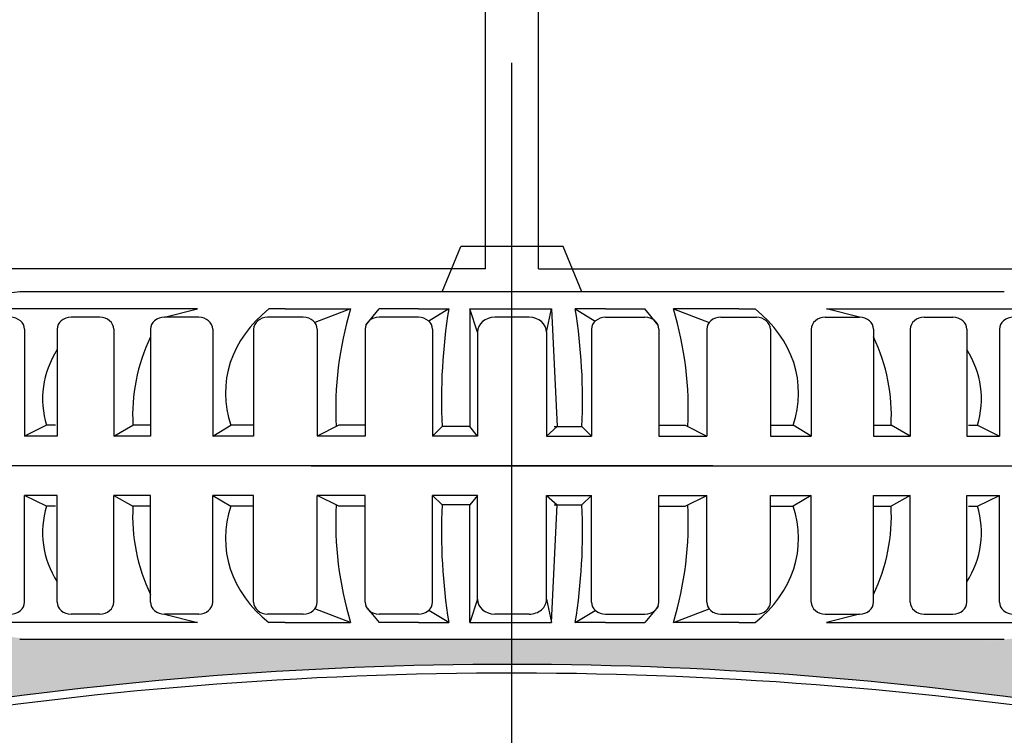
# Model space of a CAD drawing. Extents: x -0.4 to 76.8, y -59 to -31.2.
# Drawn here: x 20.6 to 21.1, y -46.6 to -46.2 of the extents above; entities that cross this region are included whole.
import ezdxf

# ---------------------------------------------------------------- set-up
doc = ezdxf.new("R2010")
doc.units = 0
doc.header["$LTSCALE"] = 0.6
doc.header["$MEASUREMENT"] = 0
doc.layers.get('0').update_dxf_attribs({"color": 252, "linetype": 'CONTINUOUS'})
doc.layers.add('verde', color=58, linetype='CONTINUOUS')

msp = doc.modelspace()

# ---------------------------------------------------------------- hatches: boundary and pattern name
at = {"layer": 'verde'}
h = msp.add_hatch(color=256, dxfattribs=at)
edge = h.paths.add_edge_path()
edge.add_arc((20.84858149016559, -52.01220650972197), 5.540748030249238, 93.90514584637945, 96.25966418761789)
edge.add_arc((20.24961809545491, -46.58910236013541), 0.08476750488394265, 93.4963435264683, 172.4705311590496)
edge.add_line((20.16558149016558, -46.5779947566272), (20.45182442121815, -46.5779947566272))
edge.add_arc((20.49398773944549, -46.5952322781562), 0.0455508238388625, 94.89378091709813, 157.7639089572744, ccw=False)
edge.add_arc((20.84729050012079, -48.71057975083608), 2.190056519368672, 89.96622539893849, 99.38662351829618, ccw=False)
edge.add_line((20.84858149016559, -46.52052361197253), (20.84858149016559, -46.50623148414447))
edge.add_line((20.84858149016559, -46.50623148414446), (20.5667561763556, -46.50623148414446))
edge.add_ellipse((20.68340147425957, -45.71742194572849), major_axis=(0.9353132913951908, 1.977698388260379e-13), ratio=0.8500000000001648, start_angle=256.8885488451118, end_angle=262.83584426101083, ccw=False)
edge.add_line((20.47122943081541, -46.49171268467126), (20.47122943081541, -46.4843231753873))
h = msp.add_hatch(color=256, dxfattribs=at)
edge = h.paths.add_edge_path()
edge.add_arc((20.84858149016559, -52.01220650972197), 5.540748030249238, 443.7403358123821, 446.09485415362053, ccw=False)
edge.add_arc((21.44754488487625, -46.58910236013541), 0.08476750488394265, 367.52946884095036, 446.5036564735317, ccw=False)
edge.add_line((21.53158149016558, -46.5779947566272), (21.24533855911301, -46.5779947566272))
edge.add_arc((21.20317524088568, -46.5952322781562), 0.0455508238388625, 382.2360910427256, 445.1062190829019)
edge.add_arc((20.84987248021038, -48.71057975083608), 2.190056519368672, 440.6133764817038, 450.0337746010616)
edge.add_line((20.84858149016559, -46.52052361197253), (20.84858149016559, -46.50623148414447))
edge.add_line((20.84858149016559, -46.50623148414446), (21.13040680397557, -46.50623148414446))
edge.add_ellipse((21.0137615060716, -45.71742194572849), major_axis=(-0.9353132913951908, 1.977698388260379e-13), ratio=0.8500000000001648, start_angle=97.16415573898918, end_angle=103.1114511548882)
edge.add_line((21.22593354951576, -46.49171268467126), (21.22593354951576, -46.4843231753873))

# ---------------------------------------------------------------- linework, layer by layer
at = {"linetype": 'ByBlock'}
for p, q in [((20.83343149016558, -46.2939947566272), (20.83343149016558, -45.98671614498484)), ((20.86373149016559, -46.2939947566272), (20.86373149016559, -45.98671614498484)), ((20.84858149016559, -46.50623148414446), (20.84858149016559, -46.17587275596006)), ((20.87790467444587, -46.28116568598826), (20.81925830588533, -46.28116568598826)), ((20.83343149016558, -46.2939947566272), (20.14943149016558, -46.2939947566272)), ((20.86373149016559, -46.2939947566272), (21.54773149016559, -46.2939947566272)), ((21.13040680397557, -46.30719388519806), (20.5667561763556, -46.30719388519806)), ((20.79506137214875, -46.31694275163125), (20.77247216973899, -46.31694275163125)), ((20.90210160818245, -46.31694275163125), (20.92469081059222, -46.31694275163125)), ((20.61258436234584, -46.32171268467126), (20.59620990286076, -46.32171268467126)), ((20.66923967739928, -46.32171268467126), (20.6496277719657, -46.32171268467126)), ((20.72909463912977, -46.32171268467126), (20.70867336673177, -46.32171268467127)), ((20.79506137214875, -46.32171268467127), (20.77247216973899, -46.32171268467126)), ((20.85840048540096, -46.32171268467127), (20.83876249493025, -46.32171268467126)), ((20.90210160818245, -46.32171268467127), (20.92469081059222, -46.32171268467126)), ((20.96806834120143, -46.32171268467126), (20.98848961359943, -46.32171268467127)), ((21.02792330293192, -46.32171268467126), (21.0475352083655, -46.32171268467126)), ((21.08457861798536, -46.32171268467126), (21.10095307747044, -46.32171268467126)), ((20.61258436234584, -46.49171268467126), (20.59620990286076, -46.49171268467126)), ((20.66923967739928, -46.49171268467126), (20.6496277719657, -46.49171268467126)), ((20.72909463912977, -46.49171268467126), (20.70867336673177, -46.49171268467126)), ((20.79506137214875, -46.49171268467126), (20.77247216973899, -46.49171268467126)), ((20.85840048540096, -46.49171268467126), (20.83876249493025, -46.49171268467126)), ((20.90210160818245, -46.49171268467126), (20.92469081059222, -46.49171268467126)), ((20.96806834120143, -46.49171268467126), (20.98848961359943, -46.49171268467126)), ((21.02792330293192, -46.49171268467126), (21.0475352083655, -46.49171268467126)), ((21.08457861798536, -46.49171268467126), (21.10095307747044, -46.49171268467126)), ((20.79506137214875, -46.49648261771127), (20.77247216973899, -46.49648261771127)), ((20.90210160818245, -46.49648261771127), (20.92469081059222, -46.49648261771127)), ((20.84858149016559, -46.50623148414446), (20.5667561763556, -46.50623148414446)), ((20.84858149016559, -46.52052361197253), (20.84858149016559, -46.50623148414446)), ((21.13040680397557, -46.50623148414446), (20.84858149016559, -46.50623148414446)), ((20.84858149016559, -47.0159947566272), (20.84858149016559, -46.52052358266823))]:
    msp.add_line(p, q, dxfattribs=at)
for p, q in [((20.80858149016561, -46.30719388519806), (20.81925830588533, -46.28116568598826)), ((20.88858149016561, -46.30719388519806), (20.87790467444589, -46.28116568598826)), ((20.66855525363631, -46.31694275163125), (20.49695637317636, -46.31694275163125)), ((20.6496277719657, -46.32171268467126), (20.66855525363631, -46.31694275163125)), ((20.71868687565259, -46.31694275163125), (20.70944745912055, -46.31694275163125)), ((20.71868687565259, -46.31694275163125), (20.75618654100438, -46.31694275163126)), ((20.75618654100438, -46.31694275163126), (20.73576301921921, -46.32475603978585)), ((20.76498035785818, -46.32612771815126), (20.77247216973899, -46.31694275163125)), ((20.79506137214875, -46.31694275163125), (20.81237601552354, -46.31694275163125)), ((20.81237601552354, -46.31694275163125), (20.80089291819839, -46.32385758063807)), ((20.82876249493025, -46.33021268467127), (20.82438108337854, -46.31694275163125)), ((20.82438108337854, -46.31694275163125), (20.87114628993113, -46.31694275163125)), ((20.82438108337854, -46.31694275163125), (20.82438108337854, -46.38427716313859)), ((20.86840048540097, -46.33021268467127), (20.87114628993113, -46.31694275163125)), ((20.87114628993113, -46.31694275163125), (20.87451100038646, -46.38427713368255)), ((20.90210160818245, -46.31694275163125), (20.88478696480766, -46.31694275163125)), ((20.88478696480766, -46.31694275163125), (20.89627006213283, -46.32385758063807)), ((20.93218262247302, -46.32612771815126), (20.92469081059222, -46.31694275163125)), ((20.97847610467861, -46.31694275163125), (20.94097643932682, -46.31694275163126)), ((20.94097643932682, -46.31694275163126), (20.96139996111201, -46.32475603978585)), ((20.97847610467861, -46.31694275163125), (20.98771552121065, -46.31694275163125)), ((21.02860772669489, -46.31694275163125), (21.20020660715484, -46.31694275163125)), ((21.0475352083655, -46.32171268467126), (21.02860772669489, -46.31694275163125)), ((20.56949661651882, -46.32851268467127), (20.56949661651882, -46.38971268467127)), ((20.58820990286077, -46.32851268467127), (20.58820990286077, -46.38971268467127)), ((20.62058436234584, -46.32851268467127), (20.62058436234584, -46.38971268467127)), ((20.6416277719657, -46.32851268467127), (20.6416277719657, -46.38971268467127)), ((20.67723967739929, -46.32851268467127), (20.67723967739929, -46.38971268467127)), ((20.70067336673178, -46.32851268467127), (20.70067336673178, -46.38971268467127)), ((20.73709463912977, -46.32851268467127), (20.73709463912977, -46.38971268467127)), ((20.76447216973898, -46.32851268467127), (20.76447216973898, -46.38971268467127)), ((20.80306137214876, -46.32851268467127), (20.80306137214876, -46.38971268467127)), ((20.82876249493025, -46.33021268467127), (20.82876249493025, -46.38971268467127)), ((20.86840048540097, -46.33021268467127), (20.86840048540097, -46.38971268467127)), ((20.89410160818245, -46.32851268467127), (20.89410160818245, -46.38971268467127)), ((20.93269081059222, -46.32851268467127), (20.93269081059222, -46.38971268467127)), ((20.96006834120143, -46.32851268467127), (20.96006834120143, -46.38971268467127)), ((20.99648961359942, -46.32851268467127), (20.99648961359942, -46.38971268467127)), ((21.01992330293191, -46.32851268467127), (21.01992330293191, -46.38971268467127)), ((21.0555352083655, -46.32851268467127), (21.0555352083655, -46.38971268467127)), ((21.07657861798536, -46.32851268467127), (21.07657861798536, -46.38971268467127)), ((21.10895307747043, -46.32851268467127), (21.10895307747043, -46.38971268467127)), ((21.12766636381239, -46.32851268467127), (21.12766636381238, -46.38971268467127)), ((20.58212713092038, -46.38355864215692), (20.56949661651882, -46.38971268467127)), ((20.5871827921984, -46.38355864215692), (20.58212713092038, -46.38355864215692)), ((20.62058436234584, -46.38971268467127), (20.63156303812792, -46.38355864215692)), ((20.6416277719657, -46.38355864215692), (20.63156303812792, -46.38355864215692)), ((20.67723967739929, -46.38971268467127), (20.68770747616126, -46.38355864215692)), ((20.70067336673178, -46.38355864215692), (20.68770747616126, -46.38355864215692)), ((20.74948490168718, -46.38355864215692), (20.73709463912977, -46.38971268467127)), ((20.76447216973898, -46.38355864215692), (20.74948490168718, -46.38355864215692)), ((20.80306137214876, -46.38971268467127), (20.80857465055882, -46.38427713368255)), ((20.82438108337854, -46.38427716313859), (20.80857465055882, -46.38427713368255)), ((20.82876249493025, -46.38971268467127), (20.82438108337854, -46.38427716313859)), ((20.86840048540097, -46.38971268467127), (20.87451100038646, -46.38427713368255)), ((20.87278189695266, -46.38427716313859), (20.88858832977238, -46.38427713368255)), ((20.89410160818245, -46.38971268467127), (20.88858832977238, -46.38427713368255)), ((20.93269081059222, -46.38355864215692), (20.94767807864402, -46.38355864215692)), ((20.94767807864402, -46.38355864215692), (20.96006834120143, -46.38971268467127)), ((20.99648961359942, -46.38355864215692), (21.00945550416994, -46.38355864215692)), ((21.01992330293191, -46.38971268467127), (21.00945550416994, -46.38355864215692)), ((21.0555352083655, -46.38355864215692), (21.06559994220328, -46.38355864215692)), ((21.07657861798536, -46.38971268467127), (21.06559994220328, -46.38355864215692)), ((21.10998018813281, -46.38355864215692), (21.11503584941082, -46.38355864215692)), ((21.11503584941082, -46.38355864215692), (21.12766636381238, -46.38971268467127)), ((20.58820990286077, -46.38971268467127), (20.56949661651882, -46.38971268467127)), ((20.6416277719657, -46.38971268467127), (20.62058436234584, -46.38971268467127)), ((20.70067336673178, -46.38971268467127), (20.67723967739929, -46.38971268467127)), ((20.76447216973898, -46.38971268467127), (20.73709463912977, -46.38971268467127)), ((20.82876249493025, -46.38971268467127), (20.80306137214876, -46.38971268467127)), ((20.86840048540095, -46.38971268467127), (20.89410160818245, -46.38971268467127)), ((20.93269081059222, -46.38971268467127), (20.96006834120143, -46.38971268467127)), ((20.99648961359942, -46.38971268467127), (21.01992330293191, -46.38971268467127)), ((21.0555352083655, -46.38971268467127), (21.07657861798536, -46.38971268467127)), ((21.10895307747043, -46.38971268467127), (21.12766636381238, -46.38971268467127)), ((20.96361463044489, -46.40671268467126), (20.47122943081541, -46.40671268467126)), ((20.73354834988631, -46.40671268467126), (21.2259335495158, -46.40671268467126)), ((20.58820990286077, -46.42371268467127), (20.56949661651882, -46.42371268467127)), ((20.58212713092038, -46.42986672718561), (20.56949661651882, -46.42371268467127)), ((20.56949661651882, -46.48491268467127), (20.56949661651882, -46.42371268467127)), ((20.58820990286077, -46.48491268467127), (20.58820990286077, -46.42371268467127)), ((20.6416277719657, -46.42371268467127), (20.62058436234584, -46.42371268467127)), ((20.62058436234584, -46.42371268467127), (20.63156303812792, -46.42986672718561)), ((20.62058436234584, -46.48491268467127), (20.62058436234584, -46.42371268467127)), ((20.6416277719657, -46.48491268467127), (20.6416277719657, -46.42371268467127)), ((20.70067336673178, -46.42371268467127), (20.67723967739929, -46.42371268467127)), ((20.67723967739929, -46.42371268467127), (20.68770747616126, -46.42986672718561)), ((20.67723967739929, -46.48491268467127), (20.67723967739929, -46.42371268467127)), ((20.70067336673178, -46.48491268467127), (20.70067336673178, -46.42371268467127)), ((20.74948490168718, -46.42986672718561), (20.73709463912977, -46.42371268467127)), ((20.76447216973898, -46.42371268467127), (20.73709463912977, -46.42371268467127)), ((20.73709463912977, -46.48491268467127), (20.73709463912977, -46.42371268467127)), ((20.76447216973898, -46.48491268467127), (20.76447216973898, -46.42371268467127)), ((20.82876249493025, -46.42371268467127), (20.80306137214876, -46.42371268467127)), ((20.80306137214876, -46.42371268467127), (20.80857465055882, -46.42914823565998)), ((20.80306137214876, -46.48491268467127), (20.80306137214876, -46.42371268467127)), ((20.82876249493025, -46.42371268467127), (20.82438108337854, -46.42914820620394)), ((20.82876249493025, -46.48321268467127), (20.82876249493025, -46.42371268467127)), ((20.86840048540097, -46.42371268467127), (20.87451100038646, -46.42914823565998)), ((20.86840048540097, -46.48321268467127), (20.86840048540097, -46.42371268467127)), ((20.86840048540095, -46.42371268467127), (20.89410160818245, -46.42371268467127)), ((20.89410160818245, -46.42371268467127), (20.88858832977238, -46.42914823565998)), ((20.89410160818245, -46.48491268467127), (20.89410160818245, -46.42371268467127)), ((20.93269081059222, -46.48491268467127), (20.93269081059222, -46.42371268467127)), ((20.93269081059222, -46.42371268467127), (20.96006834120143, -46.42371268467127)), ((20.94767807864402, -46.42986672718561), (20.96006834120143, -46.42371268467127)), ((20.96006834120143, -46.48491268467127), (20.96006834120143, -46.42371268467127)), ((20.99648961359942, -46.48491268467127), (20.99648961359942, -46.42371268467127)), ((20.99648961359942, -46.42371268467127), (21.01992330293191, -46.42371268467127)), ((21.01992330293191, -46.42371268467127), (21.00945550416994, -46.42986672718561)), ((21.01992330293191, -46.48491268467127), (21.01992330293191, -46.42371268467127)), ((21.0555352083655, -46.48491268467127), (21.0555352083655, -46.42371268467127)), ((21.0555352083655, -46.42371268467127), (21.07657861798536, -46.42371268467127)), ((21.07657861798536, -46.42371268467127), (21.06559994220328, -46.42986672718561)), ((21.07657861798536, -46.48491268467127), (21.07657861798536, -46.42371268467127)), ((21.10895307747043, -46.48491268467127), (21.10895307747043, -46.42371268467127)), ((21.10895307747043, -46.42371268467127), (21.12766636381238, -46.42371268467127)), ((21.11503584941082, -46.42986672718561), (21.12766636381238, -46.42371268467127)), ((21.12766636381239, -46.48491268467127), (21.12766636381238, -46.42371268467127)), ((20.5871827921984, -46.4298667271856), (20.58212713092038, -46.42986672718561)), ((20.6416277719657, -46.4298667271856), (20.63156303812792, -46.42986672718561)), ((20.70067336673178, -46.4298667271856), (20.68770747616126, -46.42986672718561)), ((20.76447216973898, -46.4298667271856), (20.74948490168718, -46.42986672718561)), ((20.82438108337854, -46.42914820620394), (20.80857465055882, -46.42914823565998)), ((20.82438108337854, -46.49648261771127), (20.82438108337854, -46.42914820620394)), ((20.87114628993113, -46.49648261771127), (20.87451100038646, -46.42914823565998)), ((20.87278189695266, -46.42914820620394), (20.88858832977238, -46.42914823565998)), ((20.93269081059222, -46.4298667271856), (20.94767807864402, -46.42986672718561)), ((20.99648961359942, -46.4298667271856), (21.00945550416994, -46.42986672718561)), ((21.0555352083655, -46.4298667271856), (21.06559994220328, -46.42986672718561)), ((21.10998018813281, -46.4298667271856), (21.11503584941082, -46.42986672718561)), ((20.82876249493025, -46.48321268467127), (20.82438108337854, -46.49648261771127)), ((20.86840048540097, -46.48321268467127), (20.87114628993113, -46.49648261771127)), ((20.75618654100438, -46.49648261771127), (20.73576301921921, -46.48866932955668)), ((20.76498035785818, -46.48729765119127), (20.77247216973899, -46.49648261771127)), ((20.81237601552354, -46.49648261771127), (20.80089291819839, -46.48956778870446)), ((20.88478696480766, -46.49648261771127), (20.89627006213283, -46.48956778870446)), ((20.93218262247302, -46.48729765119127), (20.92469081059222, -46.49648261771127)), ((20.94097643932682, -46.49648261771127), (20.96139996111201, -46.48866932955668)), ((20.6496277719657, -46.49171268467126), (20.66855525363631, -46.49648261771127)), ((21.0475352083655, -46.49171268467126), (21.02860772669489, -46.49648261771127)), ((20.66855525363631, -46.49648261771127), (20.49695637317636, -46.49648261771127)), ((20.71868687565259, -46.49648261771127), (20.70944745912055, -46.49648261771127)), ((20.71868687565259, -46.49648261771127), (20.75618654100438, -46.49648261771127)), ((20.79506137214875, -46.49648261771127), (20.81237601552354, -46.49648261771127)), ((20.82438108337854, -46.49648261771127), (20.87114628993113, -46.49648261771127)), ((20.90210160818245, -46.49648261771127), (20.88478696480766, -46.49648261771127)), ((20.97847610467861, -46.49648261771127), (20.94097643932682, -46.49648261771127)), ((20.97847610467861, -46.49648261771127), (20.98771552121065, -46.49648261771127)), ((21.02860772669489, -46.49648261771127), (21.20020660715484, -46.49648261771127))]:
    msp.add_line(p, q)
for centre, radius, start, end in [((20.84729050012079, -48.71057975083608), 2.190056519368672, 89.96622539893856, 99.38662351829636), ((20.84729050012079, -48.71057975083608), 2.190056519368672, 80.48003850979711, 89.96622539893856), ((20.84858149016559, -48.7829646842162), 2.257441453073003, 80.63391371634903, 99.23491301591626)]:
    msp.add_arc(centre, radius, start, end)
for centre, major_axis, ratio, start_param, end_param in [((20.68340147425957, -47.09600342361404), (0.9353132913955604, 2.108537588530666e-13), 0.8499999999998401, 1.695834432565483, 1.799634319161646), ((20.76116261954887, -46.36500744022501), (-0.07662888650279745, 3.872207272360044e-17), 0.8500000000000029, -0.8299967742399388, 0.288811892891317), ((21.02276456832917, -46.37469142759656), (0.2750993210691621, 1.174503387071939e-14), 0.8500000000000504, 2.892046739951616, 3.1828921394724), ((21.25566683319674, -46.36876875348284), (-0.4474643062752078, 1.815825013517438e-15), 0.8500000000000231, -0.1366858468952028, 0.04078585113305366), ((20.44149614713446, -46.36876875348284), (0.4474643062752084, 1.020968732677986e-15), 0.8500000000000235, -0.040785851133053, 0.1366858468952044), ((20.67439841200203, -46.37469142759656), (0.2750993210691628, 4.292746823161939e-15), 0.8499999999999498, -0.04129948588268118, 0.2495459136381379), ((20.93600036078233, -46.36500744022501), (-0.07662888650279716, 2.437841419663172e-15), 0.8500000000000111, 2.852780760698515, 3.971589427829763), ((20.56149661651881, -46.32851268467127), (-0.008000000000000007, 1.148016360794092e-15), 0.8500000000000166, 3.141592653589962, 4.712388980384811), ((20.59620990286076, -46.32851268467127), (-0.008000000000000007, 7.749814245200386e-16), 0.8500000000000167, -1.570796326794759, 1.13686837721616e-13), ((20.61258436234584, -46.32851268467127), (-0.008000000000000007, 1.148016360794092e-15), 0.8500000000000166, 3.141592653589962, 4.712388980384867), ((20.6496277719657, -46.32851268467127), (-0.008000000000000007, 7.76757781359439e-16), 0.8500000000000167, -1.570796326794814, 1.141309269314661e-13), ((20.66923967739929, -46.32851268467127), (-0.008000000000000007, 1.148016360794092e-15), 0.8500000000000166, 3.141592653589962, 4.712388980384811), ((20.70867336673177, -46.32851268467127), (0.008000000000000007, 5.458313922374062e-16), 0.8499999999999057, 1.570796326794894, 3.141592653589712), ((20.72909463912977, -46.32851268467127), (-0.008000000000000007, 1.148016360794092e-15), 0.8500000000000166, 3.141592653589962, 4.712388980384811), ((20.77247216973899, -46.32851268467127), (-0.008000000000000007, 7.76757781359439e-16), 0.8500000000000167, -1.570796326794814, 1.141309269314661e-13), ((20.79506137214875, -46.32851268467127), (-0.007999999999999561, 1.114265580845425e-15), 0.8499999999999527, 3.141592653589957, 4.712388980384808), ((20.83876249493025, -46.33021268467127), (0.01000000000000023, 1.506074724568659e-15), 0.8499999999999536, 1.570796326794769, 3.141592653589615), ((20.85840048540096, -46.33021268467127), (-0.009999999999999787, 7.444617296757502e-16), 0.8500000000000799, 3.141592653589881, 4.712388980384753), ((20.90210160818245, -46.32851268467127), (0.008000000000000007, 5.458313922374062e-16), 0.8499999999999057, 1.570796326794894, 3.141592653589712), ((20.92469081059222, -46.32851268467127), (-0.008000000000000007, 1.148016360794092e-15), 0.8500000000000166, 3.141592653589962, 4.712388980384867), ((20.96806834120143, -46.32851268467127), (-0.008000000000000007, 7.76757781359439e-16), 0.8500000000000167, -1.570796326794814, 1.141309269314661e-13), ((20.98848961359943, -46.32851268467127), (-0.008000000000000007, 2.474954919826078e-15), 0.8499999999999055, 3.141592653590157, 4.712388980384953), ((21.02792330293192, -46.32851268467127), (-0.008000000000000007, 7.76757781359439e-16), 0.8500000000000167, -1.570796326794814, 1.141309269314661e-13), ((21.0475352083655, -46.32851268467127), (-0.008000000000000007, 1.148016360794092e-15), 0.8500000000000166, 3.141592653589962, 4.712388980384811), ((21.08457861798536, -46.32851268467127), (-0.008000000000000007, 7.76757781359439e-16), 0.8500000000000167, -1.570796326794814, 1.141309269314661e-13), ((21.10095307747044, -46.32851268467127), (-0.008000000000000007, 1.148016360794092e-15), 0.8500000000000166, 3.141592653589962, 4.712388980384811), ((21.13566636381239, -46.32851268467127), (-0.008000000000000007, 7.76757781359439e-16), 0.8500000000000167, -1.570796326794814, 1.141309269314661e-13), ((20.77326693459966, -46.37791708831568), (-0.1418592459655877, 8.63943406845524e-15), 0.8499999999999601, -0.3819054747996036, 0.04680375921035695), ((20.92389604573154, -46.37791708831568), (0.1418592459655876, 8.276621725580806e-16), 0.8499999999999861, -0.04680375921029079, 0.3819054747996566), ((20.65021549418451, -46.36849746052967), (-0.07035616171724451, 1.472795306592909e-15), 0.850000000000014, -0.4921689188947835, 0.2545890185979927), ((21.04694748614669, -46.36849746052967), (0.07035616171724456, 8.791514735561168e-16), 0.8499999999999944, -0.2545890185979893, 0.4921689188948051), ((20.65021549418451, -46.44492790881286), (0.07035616171724453, 1.51966192499055e-15), 0.8500000000000133, 2.8870036349918, 3.633761572484576), ((20.77326693459966, -46.43550828102686), (0.1418592459655877, 8.859927630032982e-15), 0.8499999999999589, 3.094788894379434, 3.523498128389395), ((20.76116261954887, -46.44841792911753), (-0.07662888650279744, 4.692011064882975e-18), 0.8500000000000034, -0.2888118928913164, 0.8299967742399388), ((21.02276456832917, -46.43873394174597), (-0.2750993210691621, 1.113419067009993e-14), 0.8500000000000474, -0.0412994858826099, 0.249545913638175), ((21.25566683319674, -46.44465661585969), (-0.4474643062752079, 2.411967224147029e-15), 0.8500000000000435, -0.04078585113304434, 0.1366858468952104), ((20.44149614713446, -46.44465661585969), (0.4474643062752084, 2.113896118832237e-15), 0.8500000000000412, -0.1366858468952099, 0.040785851133045), ((20.67439841200203, -46.43873394174597), (-0.2750993210691627, 5.270095944153081e-15), 0.8499999999999497, 2.89204673995166, 3.182892139472478), ((20.93600036078233, -46.44841792911753), (0.07662888650279717, 2.454856450492531e-15), 0.8500000000000107, -0.8299967742399709, 0.2888118928912771), ((20.92389604573154, -46.43550828102686), (-0.1418592459655876, 8.591612527834722e-16), 0.8499999999999863, 2.759687178790137, 3.188396412800085), ((21.04694748614669, -46.44492790881286), (-0.07035616171724456, 8.791514735561168e-16), 0.8499999999999946, 2.649423734694988, 3.396181672187782), ((20.83876249493025, -46.48321268467127), (-0.01000000000000023, 1.506074724568659e-15), 0.8499999999999536, 1.7696955012525e-13, 1.570796326795024), ((20.85840048540096, -46.48321268467127), (0.009999999999999787, 7.466821757250006e-16), 0.8500000000000799, 4.712388980384581, 6.283185307179498), ((20.56149661651881, -46.48491268467127), (0.008000000000000007, 1.151569074472892e-15), 0.8500000000000166, 4.712388980384567, 6.283185307179417), ((20.59620990286076, -46.48491268467127), (0.008000000000000007, 7.785341381988393e-16), 0.8500000000000165, 3.141592653589678, 4.71238898038455), ((20.61258436234584, -46.48491268467127), (0.008000000000000007, 1.149792717633492e-15), 0.8500000000000166, 4.712388980384511, 6.283185307179417), ((20.6496277719657, -46.48491268467127), (0.008000000000000007, 7.767577813594391e-16), 0.8500000000000165, 3.141592653589679, 4.712388980384607), ((20.66923967739929, -46.48491268467127), (0.008000000000000007, 1.151569074472892e-15), 0.8500000000000166, 4.712388980384567, 6.283185307179417), ((20.70867336673177, -46.48491268467127), (0.008000000000000007, 7.785341381988393e-16), 0.8500000000000165, 3.141592653589678, 4.71238898038455), ((20.72909463912977, -46.48491268467127), (0.008000000000000007, 1.151569074472892e-15), 0.8500000000000166, 4.712388980384567, 6.283185307179417), ((20.77247216973899, -46.48491268467127), (0.008000000000000007, 7.767577813594391e-16), 0.8500000000000165, 3.141592653589679, 4.712388980384607), ((20.79506137214875, -46.48491268467127), (-0.007999999999999563, 2.083235927513469e-16), 0.8500000000000638, 1.570796326794918, 3.141592653589823), ((20.90210160818245, -46.48491268467127), (0.008000000000000007, 7.785341381988393e-16), 0.8500000000000165, 3.141592653589678, 4.71238898038455), ((20.92469081059222, -46.48491268467127), (0.008000000000000007, 1.149792717633492e-15), 0.8500000000000166, 4.712388980384511, 6.283185307179417), ((20.96806834120143, -46.48491268467127), (0.008000000000000007, 7.767577813594391e-16), 0.8500000000000165, 3.141592653589679, 4.712388980384607), ((20.98848961359943, -46.48491268467127), (0.008000000000000007, 1.151569074472892e-15), 0.8500000000000166, 4.712388980384567, 6.283185307179417), ((21.02792330293192, -46.48491268467127), (0.008000000000000007, 7.767577813594391e-16), 0.8500000000000165, 3.141592653589679, 4.712388980384607), ((21.0475352083655, -46.48491268467127), (0.008000000000000007, 1.151569074472892e-15), 0.8500000000000166, 4.712388980384567, 6.283185307179417), ((21.08457861798536, -46.48491268467127), (0.008000000000000007, 7.767577813594391e-16), 0.8500000000000165, 3.141592653589679, 4.712388980384607), ((21.10095307747044, -46.48491268467127), (0.008000000000000007, 1.151569074472892e-15), 0.8500000000000166, 4.712388980384567, 6.283185307179417), ((21.13566636381239, -46.48491268467127), (0.008000000000000007, 7.767577813594391e-16), 0.8500000000000165, 3.141592653589679, 4.712388980384607)]:
    msp.add_ellipse(centre, major_axis=major_axis, ratio=ratio, start_param=start_param, end_param=end_param)

doc.saveas('drawing.dxf')
